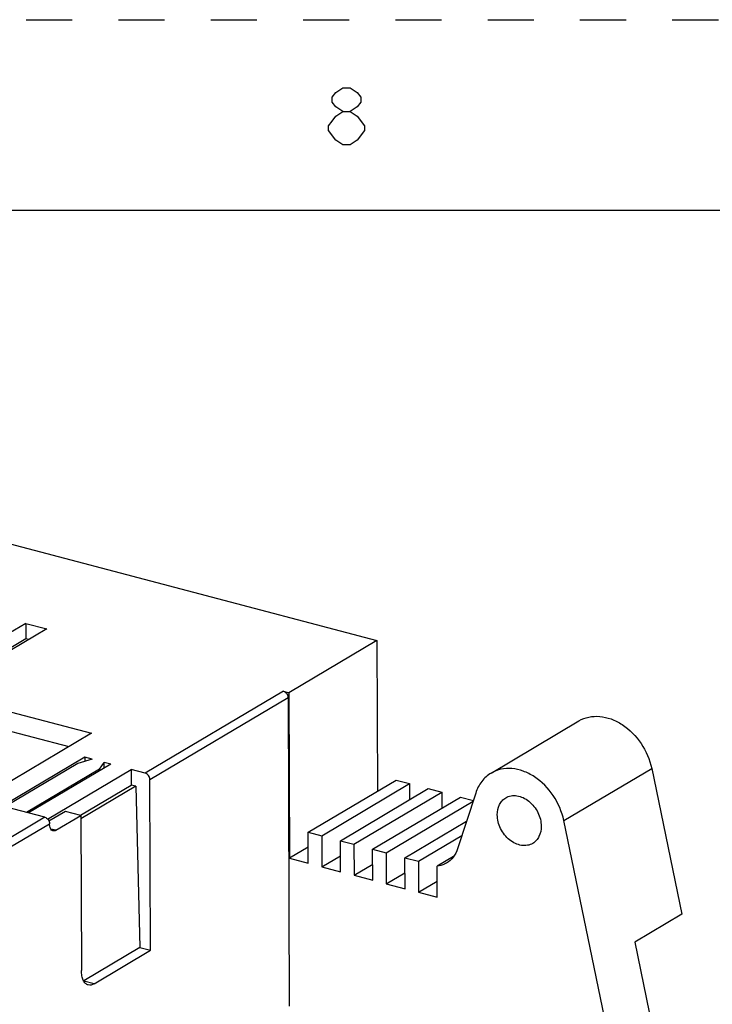
# Model space of a CAD drawing. Units: inches. Extents: x 0 to 23.8, y 0 to 17.
# Drawn here: x 19.3 to 21.2, y 14.4 to 17 of the extents above; entities that cross this region are included whole.
import ezdxf

# ---------------------------------------------------------------- set-up
doc = ezdxf.new("R2010")
doc.units = ezdxf.units.IN
doc.header["$LTSCALE"] = 1.21
doc.header["$MEASUREMENT"] = 0
doc.linetypes.add('HIDDEN', pattern=[0.2, 0.1, -0.1])
doc.layers.get('0').update_dxf_attribs({"linetype": 'CONTINUOUS'})
doc.layers.add('DEFAULT_2', color=8, linetype='HIDDEN')

msp = doc.modelspace()

# ---------------------------------------------------------------- linework, layer by layer
at = {"color": 7, "linetype": 'Continuous'}
for p, q in [((21.5, 16.5), (0.5, 16.5)), ((17.9934, 15.9756), (20.2795, 15.3738)), ((19.359, 15.4188), (18.7764, 15.0733)), ((19.4142, 15.4043), (18.7904, 15.0344)), ((19.359, 15.4188), (19.3591, 15.3782)), ((19.359, 15.4188), (19.4142, 15.4043)), ((19.3591, 15.3782), (18.7812, 15.0354)), ((19.3667, 15.3762), (19.3591, 15.3782)), ((20.2795, 15.3738), (20.0491, 15.2372)), ((20.2795, 15.3738), (20.2808, 14.9794)), ((20.0344, 15.241), (19.6724, 15.0263)), ((19.6847, 15.0095), (20.0467, 15.2242)), ((20.0344, 15.241), (20.0491, 15.2372)), ((20.0467, 15.2242), (20.0494, 14.4163)), ((20.0491, 15.2372), (20.0505, 14.8034)), ((19.2751, 15.1986), (19.5316, 15.1311)), ((19.2758, 15.1475), (19.4721, 15.0958)), ((20.579, 15.0266), (20.8094, 15.1633)), ((19.5316, 15.1311), (19.1892, 14.928)), ((19.5142, 15.0679), (19.2984, 14.9399)), ((19.5327, 15.0631), (19.4957, 15.0517)), ((19.5142, 15.0679), (19.5143, 15.0574)), ((19.5327, 15.0631), (19.5142, 15.0679)), ((19.4957, 15.0517), (19.3045, 14.9383)), ((19.5521, 15.0368), (19.361, 14.9235)), ((19.5817, 15.0502), (19.3658, 14.9222)), ((19.5521, 15.0368), (19.5646, 15.0547)), ((19.5521, 15.0368), (19.5522, 15.0327)), ((19.5646, 15.0401), (19.5646, 15.0547)), ((19.5817, 15.0502), (19.5646, 15.0547)), ((20.7696, 14.9022), (21, 15.0388)), ((21, 15.0388), (21.0789, 14.6568)), ((19.4163, 14.906), (19.6356, 15.036)), ((19.6356, 15.036), (19.6357, 14.9953)), ((19.6724, 15.0263), (19.6356, 15.036)), ((19.5021, 14.9161), (19.6357, 14.9953)), ((19.648, 14.9921), (19.5037, 14.9065)), ((19.648, 14.9921), (19.6357, 14.9953)), ((19.648, 14.9921), (19.6582, 14.5697)), ((19.6861, 14.5623), (19.6847, 15.0095)), ((20.0993, 14.8718), (20.3297, 15.0084)), ((20.1349, 14.8625), (20.3653, 14.9991)), ((20.1839, 14.8495), (20.4143, 14.9862)), ((20.3297, 15.0084), (20.3653, 14.9991)), ((20.3653, 14.9991), (20.3654, 14.9572)), ((20.4143, 14.9862), (20.4498, 14.9768)), ((20.2194, 14.8402), (20.4498, 14.9768)), ((20.2685, 14.8273), (20.4989, 14.9639)), ((20.4498, 14.9768), (20.45, 14.9349)), ((20.5387, 14.9743), (20.4913, 14.8283)), ((20.4989, 14.9639), (20.5325, 14.9551)), ((19.409, 14.9108), (19.2692, 14.9476)), ((20.304, 14.8179), (20.5318, 14.953)), ((19.409, 14.9108), (19.1539, 14.7595)), ((19.4633, 14.9263), (19.4198, 14.9005)), ((19.4378, 14.8767), (19.5037, 14.9157)), ((19.5037, 14.9157), (19.4633, 14.9263)), ((19.5037, 14.9157), (19.505, 14.5092)), ((19.158, 14.7379), (19.4213, 14.894)), ((20.353, 14.805), (20.5149, 14.901)), ((20.9172, 14.1879), (20.7696, 14.9022)), ((19.4378, 14.8767), (19.4249, 14.8801)), ((20.0996, 14.7905), (20.0993, 14.8718)), ((20.0993, 14.8718), (20.1349, 14.8625)), ((20.1349, 14.8625), (20.1351, 14.7811)), ((20.3886, 14.7957), (20.5026, 14.8633)), ((20.0994, 14.8324), (20.0505, 14.8034)), ((20.1839, 14.8495), (20.2194, 14.8402)), ((20.1842, 14.7682), (20.1839, 14.8495)), ((20.2194, 14.8402), (20.2197, 14.7589)), ((20.1351, 14.7811), (20.184, 14.8101)), ((20.2685, 14.8273), (20.304, 14.8179)), ((20.2687, 14.7459), (20.2685, 14.8273)), ((20.304, 14.8179), (20.3043, 14.7366)), ((20.353, 14.805), (20.3886, 14.7957)), ((20.3533, 14.7237), (20.353, 14.805)), ((20.4808, 14.8084), (20.4376, 14.7828)), ((20.0505, 14.8034), (20.0996, 14.7905)), ((20.1351, 14.7811), (20.1842, 14.7682)), ((20.2197, 14.7589), (20.2686, 14.7879)), ((20.3886, 14.7957), (20.3889, 14.7143)), ((20.4379, 14.7014), (20.4376, 14.7828)), ((20.2197, 14.7589), (20.2687, 14.7459)), ((20.3043, 14.7366), (20.3532, 14.7656)), ((20.3043, 14.7366), (20.3533, 14.7237)), ((20.3889, 14.7143), (20.4378, 14.7433)), ((20.3889, 14.7143), (20.4379, 14.7014)), ((21.0789, 14.6568), (20.9555, 14.5836)), ((20.9555, 14.5836), (21.0242, 14.2513)), ((19.6582, 14.5697), (19.5109, 14.4824)), ((19.5381, 14.4745), (19.6862, 14.5623)), ((19.6582, 14.5697), (19.6861, 14.5623)), ((19.5381, 14.4745), (19.5112, 14.4816))]:
    msp.add_line(p, q, dxfattribs=at)
at = {"color": 2, "linetype": 'Continuous'}
for points in [[(20.1906, 16.7594), (20.1719, 16.7719), (20.1625, 16.7844), (20.1625, 16.7969), (20.1719, 16.8094), (20.1906, 16.8219), (20.2094, 16.8219), (20.2281, 16.8094), (20.2375, 16.7969), (20.2375, 16.7844), (20.2281, 16.7719), (20.2094, 16.7594)], [(20.1531, 16.7094), (20.1531, 16.7219), (20.1625, 16.7344), (20.1719, 16.7469), (20.1906, 16.7594), (20.2094, 16.7594), (20.2281, 16.7469)], [(20.2281, 16.7469), (20.2469, 16.7219), (20.2469, 16.7094)], [(20.1906, 16.6719), (20.1719, 16.6844), (20.1531, 16.7094)], [(20.2469, 16.7094), (20.2281, 16.6844), (20.2094, 16.6719), (20.1906, 16.6719)]]:
    msp.add_lwpolyline(points, dxfattribs=at)
at = {"color": 7, "linetype": 'Continuous'}
for points, knots in [([(20.0344, 15.241), (20.0379, 15.2401), (20.0441, 15.2353), (20.0467, 15.228), (20.0467, 15.2242)], [0, 0, 0, 0, 0.489974, 1, 1, 1, 1]), ([(20.8094, 15.1633), (20.8173, 15.168), (20.8352, 15.1749), (20.8645, 15.1763), (20.8947, 15.1692), (20.9345, 15.1488), (20.9761, 15.1063), (20.9952, 15.062), (21, 15.0388)], [0, 0, 0, 0, 0.105837, 0.216054, 0.333571, 0.459202, 0.727523, 1, 1, 1, 1]), ([(20.7696, 14.9022), (20.7648, 14.9253), (20.7457, 14.9696), (20.7041, 15.0121), (20.6643, 15.0326), (20.6341, 15.0397), (20.6048, 15.0382), (20.5869, 15.0313), (20.579, 15.0266)], [0, 0, 0, 0, 0.272477, 0.540798, 0.666429, 0.783946, 0.894163, 1, 1, 1, 1]), ([(19.6847, 15.0095), (19.6846, 15.0133), (19.682, 15.0206), (19.6758, 15.0254), (19.6724, 15.0263)], [0, 0, 0, 0, 0.510026, 1, 1, 1, 1]), ([(20.579, 15.0266), (20.5697, 15.0211), (20.5525, 15.0057), (20.5423, 14.9853), (20.5387, 14.9743)], [0, 0, 0, 0, 0.486317, 1, 1, 1, 1]), ([(20.5952, 14.9173), (20.5952, 14.9264), (20.5978, 14.94), (20.6075, 14.9545), (20.6139, 14.9598), (20.6174, 14.9619)], [0, 0, 0, 0, 0.524692, 0.76642, 1, 1, 1, 1]), ([(20.6174, 14.9619), (20.6216, 14.9644), (20.6314, 14.9679), (20.6473, 14.9678), (20.6635, 14.9627), (20.6841, 14.9496), (20.7038, 14.9245), (20.7104, 14.8994), (20.7104, 14.887)], [0, 0, 0, 0, 0.105599, 0.216544, 0.336017, 0.464277, 0.735188, 1, 1, 1, 1]), ([(19.409, 14.9108), (19.4124, 14.9099), (19.4187, 14.9051), (19.4213, 14.8977), (19.4213, 14.894)], [0, 0, 0, 0, 0.489974, 1, 1, 1, 1]), ([(20.6882, 14.8425), (20.684, 14.84), (20.6742, 14.8364), (20.6583, 14.8365), (20.6421, 14.8416), (20.6215, 14.8548), (20.6018, 14.8799), (20.5952, 14.905), (20.5952, 14.9173)], [0, 0, 0, 0, 0.105599, 0.216544, 0.336017, 0.464277, 0.735188, 1, 1, 1, 1]), ([(19.4302, 14.8752), (19.4289, 14.8756), (19.4261, 14.8773), (19.4233, 14.8816), (19.4216, 14.8874), (19.4213, 14.8917), (19.4213, 14.894)], [0, 0, 0, 0, 0.190802, 0.414295, 0.685251, 1, 1, 1, 1]), ([(20.7104, 14.887), (20.7104, 14.878), (20.7078, 14.8643), (20.6981, 14.8499), (20.6917, 14.8446), (20.6882, 14.8425)], [0, 0, 0, 0, 0.524692, 0.76642, 1, 1, 1, 1]), ([(19.4378, 14.8767), (19.4372, 14.8763), (19.4349, 14.8751), (19.432, 14.8748), (19.4302, 14.8752)], [0, 0, 0, 0, 0.278708, 1, 1, 1, 1]), ([(20.4913, 14.8283), (20.4887, 14.8205), (20.4814, 14.8059), (20.4692, 14.7949), (20.4625, 14.791)], [0, 0, 0, 0, 0.513692, 1, 1, 1, 1]), ([(20.4625, 14.791), (20.4606, 14.7899), (20.4529, 14.7858), (20.4442, 14.7835), (20.4376, 14.7828)], [0, 0, 0, 0, 0.247758, 1, 1, 1, 1]), ([(19.5229, 14.4716), (19.5202, 14.4723), (19.5147, 14.4756), (19.5091, 14.4843), (19.5057, 14.4959), (19.505, 14.5045), (19.505, 14.5092)], [0, 0, 0, 0, 0.190804, 0.414324, 0.684952, 1, 1, 1, 1]), ([(19.5381, 14.4745), (19.5357, 14.4731), (19.5307, 14.4709), (19.5253, 14.471), (19.5229, 14.4716)], [0, 0, 0, 0, 0.532042, 1, 1, 1, 1])]:
    msp.add_open_spline(points, degree=3, knots=knots, dxfattribs=at)
at = {"layer": 'DEFAULT_2', "color": 8, "linetype": 'HIDDEN'}
msp.add_line((0, 17), (22, 17), dxfattribs=at)

doc.saveas('drawing.dxf')
